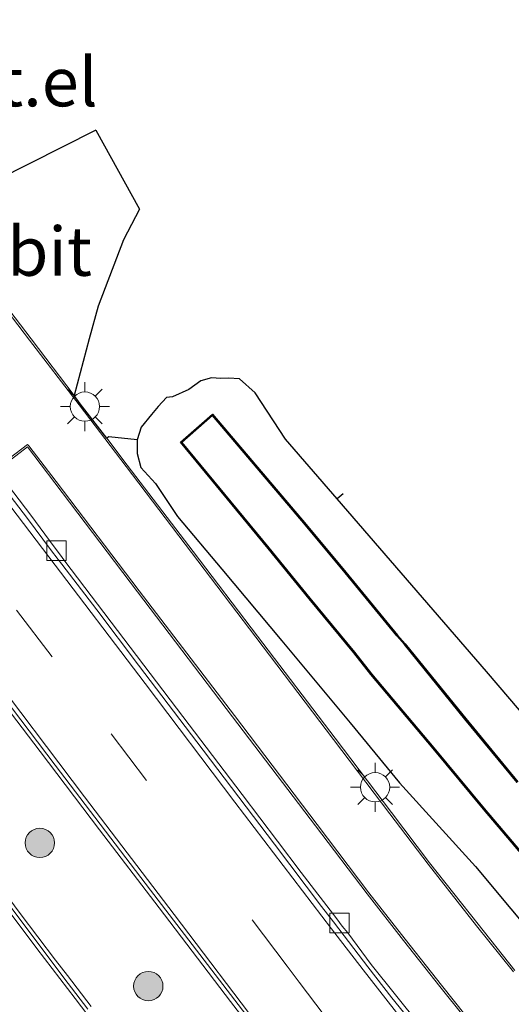
# Model space of a CAD drawing. Units: metres. Extents: x 83301 to 90001, y 456249 to 462504.
# Drawn here: x 84748 to 84773, y 457719 to 457770 of the extents above; entities that cross this region are included whole.
import ezdxf
from ezdxf.enums import TextEntityAlignment as Align

# ---------------------------------------------------------------- set-up
doc = ezdxf.new("R2010")
doc.units = ezdxf.units.M
doc.linetypes.add('VW-3-9_STREEP', pattern=[12, 3, -9])
doc.layers.get('0').update_dxf_attribs({"lineweight": 25})
for name, color, linetype, lineweight in [('B-ME-GR-BOOM-S-B1', 93, 'Continuous', 18), ('B-ME-GW-INSTEEKWATERGANG-L-B1', 10, 'Continuous', 25), ('B-ME-IE-GRASLAND-GV-B6', 93, 'Continuous', 18), ('B-ME-IE-MEUBILAIR_WEGMEUBILAIR-LICHTMAST-S-B1', 8, 'Continuous', 18), ('B-ME-KG-KADASTRAAL-OPNAMEDTMGRENS-L-B1', 10, 'Continuous', 25), ('B-ME-OB-BESCHOEIING-GV-B6', 10, 'Continuous', 25), ('B-ME-OG-WATER-GV-B6', 153, 'Continuous', 18), ('B-ME-VH-VERH_SOORT-BITUMEN-GV-B6', 8, 'IE-TERREINAFSCHEIDING-NATUURLIJK-HOUTWAL', 18), ('B-ME-VH-VERH_SOORT-GV-B6', 8, 'Continuous', 18), ('B-ME-VH-VERH_SOORT-TEGELS-GV-B6', 8, 'Continuous', 18), ('B-ME-VV-KOLK-S-B1', 8, 'Continuous', 18), ('B-ME-VW-MARKERING-39STREEP-015-L-B1', 255, 'VW-3-9_STREEP', 18), ('B-ME-VW-MARKERING-STREEP-015-L-B1', 7, 'Continuous', 18)]:
    doc.layers.add(name, color=color, linetype=linetype, lineweight=lineweight)
doc.styles.add('NLCS-ISO', font='NLCS-ISO.TTF')
doc.linetypes.add('IE-TERREINAFSCHEIDING-NATUURLIJK-HOUTWAL', pattern='A,7,-1.5,[67,NLCS.SHX,S=0.75,R=45,X=0,Y=0],-1.5,7,-1.5,[70,NLCS.SHX,S=0.75,R=0,X=0,Y=0],-1.5', length=20)

# ---------------------------------------------------------------- blocks, each defined once
blk = doc.blocks.new('boom')
blk.add_hatch(color=256).paths.add_polyline_path([(-0.75, 0, 1), (0.75, 0, 1)])
blk.add_circle((0, 0), 0.75)
blk = doc.blocks.new('kolk')
blk.add_lwpolyline([(-0.5, -0.5), (0.5, -0.5), (0.5, 0.5), (-0.5, 0.5)], close=True)
blk = doc.blocks.new('lantaarnpaal')
for p, q in [((0, 0.75), (0, 1.25)), ((-0.884, 0.884), (-0.53, 0.53)), ((0.53, 0.53), (0.884, 0.884)), ((-0.75, 0), (-1.25, 0)), ((0.75, 0), (1.25, 0)), ((-0.53, -0.53), (-0.884, -0.884)), ((0, -0.75), (0, -1.25)), ((0.53, -0.53), (0.884, -0.884))]:
    blk.add_line(p, q)
blk.add_circle((0, 0), 0.75)

msp = doc.modelspace()

# ---------------------------------------------------------------- linework, layer by layer
at = {"layer": 'B-ME-GW-INSTEEKWATERGANG-L-B1'}
msp.add_polyline3d([(84754.213, 457748.032, 0.401), (84754.217, 457747.336, 0.421), (84754.394, 457746.614, 0.388), (84755.148, 457745.802, 0.314), (84756.278, 457744.114, 0.395), (84758.535, 457741.423, 0.375), (84761.606, 457737.743, 0.377), (84765.095, 457733.557, 0.388), (84767.601, 457730.483, 0.421), (84771.495, 457726.212, 0.372), (84775.106, 457721.89, 0.406)], dxfattribs=at)
at = {"layer": 'B-ME-IE-GRASLAND-GV-B6'}
for points in [[(84775.106, 457721.89, 0.406), (84771.495, 457726.212, 0.372), (84767.601, 457730.483, 0.421), (84765.095, 457733.557, 0.388), (84761.606, 457737.743, 0.377), (84758.535, 457741.423, 0.375), (84756.278, 457744.114, 0.395), (84755.148, 457745.802, 0.314), (84754.394, 457746.614, 0.388), (84754.217, 457747.336, 0.421), (84754.213, 457748.032, 0.401), (84754.42, 457748.677, 0.418), (84754.944, 457749.325, 0.355), (84755.274, 457749.739, 0.348), (84755.704, 457750.191, 0.352), (84756.011, 457750.221, 0.271), (84756.84, 457750.597, 0.12), (84757.463, 457751.043, 0.261), (84758.005, 457751.199, 0.314), (84758.482, 457751.16, 0.314), (84758.879, 457751.179, 0.407), (84759.429, 457751.144, 0.425), (84760.236, 457750.435, 0.188), (84761.782, 457748.061, 0.159), (84764.424, 457745.005, 0.196), (84772.049, 457736.186, 0.303), (84774.34, 457733.5, 0.352)], [(84773.652, 457730.541, -1.39), (84770.993, 457733.778, -1.364), (84767.9, 457737.59, -1.386), (84767.509, 457738.036, -1.402), (84764.867, 457741.26, -1.4), (84762.845, 457743.697, -1.356), (84758.055, 457749.346, -1.324), (84756.426, 457747.904, -1.349), (84760.901, 457742.466, -1.374), (84762.992, 457739.905, -1.379), (84765.27, 457737.136, -1.384), (84766.146, 457736.036, -1.362), (84769.328, 457732.244, -1.396), (84771.899, 457729.144, -1.387), (84774.943, 457725.543, -1.378)], [(84773.506, 457720.896, 0.407), (84771.619, 457723.259, 0.426), (84769.149, 457726.401, 0.428), (84767.194, 457728.966, 0.426), (84764.317, 457732.768, 0.441), (84760.356, 457737.995, 0.414), (84757.075, 457742.324, 0.423), (84753.707, 457746.736, 0.442), (84752.655, 457748.108, 0.446), (84752.761, 457748.189, 0.475), (84754.213, 457748.032, 0.401), (84754.217, 457747.336, 0.421), (84754.394, 457746.614, 0.388), (84755.148, 457745.802, 0.314), (84756.278, 457744.114, 0.395), (84758.535, 457741.423, 0.375), (84761.606, 457737.743, 0.377), (84765.095, 457733.557, 0.388), (84767.601, 457730.483, 0.421), (84771.495, 457726.212, 0.372), (84775.106, 457721.89, 0.406)], [(84747.787, 457747.048, 0.562), (84748.604, 457747.672, 0.537), (84750.002, 457745.829, 0.546), (84754.229, 457740.251, 0.52), (84759.081, 457733.873, 0.513), (84763.317, 457728.29, 0.499), (84765.958, 457724.806, 0.509), (84767.809, 457722.429, 0.495), (84769.668, 457720.075, 0.485), (84770.919, 457718.518, 0.487)], [(84768.645, 457718.09, 0.54), (84767.396, 457719.651, 0.544), (84766.164, 457721.209, 0.549), (84764.963, 457722.815, 0.55), (84764.683, 457723.153, 0.553), (84764.401, 457723.53, 0.553), (84762.585, 457725.908, 0.581), (84761.38, 457727.502, 0.591), (84759.567, 457729.899, 0.594), (84756.546, 457733.875, 0.579), (84753.524, 457737.857, 0.592), (84750.51, 457741.829, 0.574), (84750.239, 457742.192, 0.588), (84749.964, 457742.565, 0.565), (84748.775, 457744.176, 0.574), (84747.025, 457746.461, 0.556)], [(84746.214, 457736.082, 0.725), (84749.253, 457732.084, 0.711), (84752.283, 457728.095, 0.705), (84755.329, 457724.091, 0.707), (84758.977, 457719.311, 0.703), (84762.018, 457715.334, 0.697)], [(84751.854, 457719.047, 0.676), (84750.656, 457720.634, 0.69), (84750.044, 457721.421, 0.68), (84748.231, 457723.815, 0.666), (84746.435, 457726.228, 0.655)]]:
    msp.add_polyline3d(points, dxfattribs=at)
at = {"layer": 'B-ME-KG-KADASTRAAL-OPNAMEDTMGRENS-L-B1'}
for p, q in [((84752.095, 457763.857, 0.397), (84754.337, 457759.822, 0.465)), ((84764.729, 457745.269, 0.348), (84764.424, 457745.005, 0.196))]:
    msp.add_line(p, q, dxfattribs=at)
for points in [[(84752.095, 457763.857, 0.397), (84746.998, 457761.287, 0.481), (84743.838, 457759.68, 0.459)], [(84754.337, 457759.822, 0.465), (84753.507, 457758.259, 0.507), (84752.219, 457754.866, 0.548), (84751.76, 457753.2, 0.537), (84750.985, 457750.294, 0.45)], [(84774.34, 457733.5, 0.352), (84772.049, 457736.186, 0.303), (84764.424, 457745.005, 0.196), (84761.782, 457748.061, 0.159), (84760.236, 457750.435, 0.188), (84759.429, 457751.144, 0.425), (84758.879, 457751.179, 0.407), (84758.482, 457751.16, 0.314), (84758.005, 457751.199, 0.314), (84757.463, 457751.043, 0.261), (84756.84, 457750.597, 0.12), (84756.011, 457750.221, 0.271), (84755.704, 457750.191, 0.352), (84755.274, 457749.739, 0.348), (84754.944, 457749.325, 0.355), (84754.42, 457748.677, 0.418), (84754.213, 457748.032, 0.401)], [(84752.655, 457748.108, 0.446), (84751.304, 457749.871, 0.45), (84750.985, 457750.294, 0.45)], [(84754.213, 457748.032, 0.401), (84752.761, 457748.189, 0.475), (84752.655, 457748.108, 0.446)]]:
    msp.add_polyline3d(points, dxfattribs=at)
at = {"layer": 'B-ME-OB-BESCHOEIING-GV-B6'}
for points in [[(84774.943, 457725.543, -1.378), (84771.899, 457729.144, -1.387), (84769.328, 457732.244, -1.396), (84766.146, 457736.036, -1.362), (84765.27, 457737.136, -1.384), (84762.992, 457739.905, -1.379), (84760.901, 457742.466, -1.374), (84756.426, 457747.904, -1.349), (84758.055, 457749.346, -1.324), (84762.845, 457743.697, -1.356), (84764.867, 457741.26, -1.4), (84767.509, 457738.036, -1.402), (84767.9, 457737.59, -1.386), (84770.993, 457733.778, -1.364), (84773.652, 457730.541, -1.39)], [(84773.613, 457730.509, -1.41), (84770.954, 457733.746, -1.41), (84767.862, 457737.558, -1.41), (84767.471, 457738.004, -1.41), (84764.828, 457741.228, -1.41), (84762.807, 457743.665, -1.41), (84758.05, 457749.275, -1.41), (84756.495, 457747.899, -1.41), (84760.94, 457742.498, -1.41), (84763.031, 457739.937, -1.41), (84765.309, 457737.167, -1.41), (84766.185, 457736.068, -1.41), (84769.366, 457732.276, -1.41), (84771.937, 457729.176, -1.41), (84774.982, 457725.575, -1.41)]]:
    msp.add_polyline3d(points, dxfattribs=at)
at = {"layer": 'B-ME-OG-WATER-GV-B6'}
msp.add_polyline3d([(84774.982, 457725.575, -1.41), (84771.937, 457729.176, -1.41), (84769.366, 457732.276, -1.41), (84766.185, 457736.068, -1.41), (84765.309, 457737.167, -1.41), (84763.031, 457739.937, -1.41), (84760.94, 457742.498, -1.41), (84756.495, 457747.899, -1.41), (84758.05, 457749.275, -1.41), (84762.807, 457743.665, -1.41), (84764.828, 457741.228, -1.41), (84767.471, 457738.004, -1.41), (84767.862, 457737.558, -1.41), (84770.954, 457733.746, -1.41), (84773.613, 457730.509, -1.41)], dxfattribs=at)
at = {"layer": 'B-ME-VH-VERH_SOORT-BITUMEN-GV-B6'}
for points in [[(84728.417, 457770.591, 0.446), (84729.605, 457769.036, 0.45), (84731.359, 457766.719, 0.456), (84734.406, 457762.698, 0.44), (84737.387, 457758.754, 0.447), (84737.229, 457758.64, 0.44), (84739.881, 457755.156, 0.452), (84742.969, 457751.085, 0.44), (84746.615, 457746.276, 0.46), (84746.767, 457746.387, 0.449), (84748.614, 457744.008, 0.427), (84749.788, 457742.417, 0.451), (84750.166, 457741.917, 0.447), (84750.36, 457741.676, 0.417), (84752.148, 457739.338, 0.43), (84754.271, 457736.504, 0.418), (84757.579, 457732.165, 0.415), (84761.224, 457727.352, 0.424), (84763.629, 457724.174, 0.408), (84764.229, 457723.382, 0.393), (84764.776, 457722.664, 0.402), (84765.994, 457721.077, 0.411), (84767.224, 457719.492, 0.392), (84768.469, 457717.949, 0.406)], [(84750.985, 457750.294, 0.45), (84748.796, 457753.197, 0.453), (84745.835, 457757.064, 0.457), (84743.838, 457759.68, 0.459), (84746.998, 457761.287, 0.481), (84752.095, 457763.857, 0.397), (84754.337, 457759.822, 0.465), (84753.507, 457758.259, 0.507), (84752.219, 457754.866, 0.548), (84751.76, 457753.2, 0.537), (84750.985, 457750.294, 0.45)], [(84759.76, 457718.641, 0.544), (84754.893, 457725, 0.566), (84750.025, 457731.393, 0.572), (84745.169, 457737.791, 0.583)], [(84745.054, 457727.736, 0.553), (84750.458, 457720.521, 0.581), (84751.689, 457718.918, 0.588)]]:
    msp.add_polyline3d(points, dxfattribs=at)
at = {"layer": 'B-ME-VH-VERH_SOORT-GV-B6'}
for points in [[(84773.425, 457720.828, 0.435), (84771.544, 457723.181, 0.441), (84769.074, 457726.333, 0.45), (84767.115, 457728.903, 0.438), (84764.233, 457732.709, 0.447), (84760.272, 457737.942, 0.44), (84756.984, 457742.266, 0.425), (84753.644, 457746.657, 0.451), (84751.242, 457749.811, 0.449), (84748.713, 457753.126, 0.477), (84745.762, 457756.98, 0.485), (84743.274, 457760.243, 0.487), (84741.722, 457762.279, 0.473), (84740.541, 457763.778, 0.534), (84736.984, 457768.532, 0.524), (84733.904, 457772.593, 0.597)], [(84734.022, 457772.609, 0.573), (84737.057, 457768.594, 0.502), (84740.638, 457763.826, 0.52), (84741.809, 457762.339, 0.446), (84743.36, 457760.306, 0.46), (84743.838, 457759.68, 0.459), (84745.835, 457757.064, 0.457), (84748.796, 457753.197, 0.453), (84750.985, 457750.294, 0.45), (84751.304, 457749.871, 0.45), (84752.655, 457748.108, 0.446), (84753.707, 457746.736, 0.442), (84757.075, 457742.324, 0.423), (84760.356, 457737.995, 0.414), (84764.317, 457732.768, 0.441), (84767.194, 457728.966, 0.426), (84769.149, 457726.401, 0.428), (84771.619, 457723.259, 0.426), (84773.506, 457720.896, 0.407)], [(84770.919, 457718.518, 0.487), (84769.668, 457720.075, 0.485), (84767.809, 457722.429, 0.495), (84765.958, 457724.806, 0.509), (84763.317, 457728.29, 0.499), (84759.081, 457733.873, 0.513), (84754.229, 457740.251, 0.52), (84750.002, 457745.829, 0.546), (84748.604, 457747.672, 0.537), (84747.787, 457747.048, 0.562), (84747.025, 457746.461, 0.556), (84746.961, 457746.545, 0.555), (84747.197, 457746.717, 0.57), (84747.673, 457747.081, 0.56), (84748.613, 457747.796, 0.553), (84748.679, 457747.729, 0.537), (84750.076, 457745.9, 0.559), (84754.313, 457740.314, 0.534), (84759.174, 457733.932, 0.533), (84763.404, 457728.357, 0.521), (84766.04, 457724.858, 0.514), (84767.897, 457722.498, 0.505), (84769.749, 457720.152, 0.502), (84771.015, 457718.562, 0.493)], [(84768.469, 457717.949, 0.406), (84767.224, 457719.492, 0.392), (84765.994, 457721.077, 0.411), (84764.776, 457722.664, 0.402), (84764.229, 457723.382, 0.393), (84763.629, 457724.174, 0.408), (84761.224, 457727.352, 0.424), (84757.579, 457732.165, 0.415), (84754.271, 457736.504, 0.418), (84752.148, 457739.338, 0.43), (84750.36, 457741.676, 0.417), (84750.166, 457741.917, 0.447), (84749.788, 457742.417, 0.451), (84748.614, 457744.008, 0.427), (84746.767, 457746.387, 0.449)], [(84747.025, 457746.461, 0.556), (84748.775, 457744.176, 0.574), (84749.964, 457742.565, 0.565), (84750.239, 457742.192, 0.588), (84750.51, 457741.829, 0.574), (84753.524, 457737.857, 0.592), (84756.546, 457733.875, 0.579), (84759.567, 457729.899, 0.594), (84761.38, 457727.502, 0.591), (84762.585, 457725.908, 0.581), (84764.401, 457723.53, 0.553), (84764.683, 457723.153, 0.553), (84764.963, 457722.815, 0.55), (84766.164, 457721.209, 0.549), (84767.396, 457719.651, 0.544), (84768.645, 457718.09, 0.54)], [(84745.169, 457737.791, 0.583), (84750.025, 457731.393, 0.572), (84754.893, 457725, 0.566), (84759.76, 457718.641, 0.544)], [(84762.018, 457715.334, 0.697), (84758.977, 457719.311, 0.703), (84755.329, 457724.091, 0.707), (84752.283, 457728.095, 0.705), (84749.253, 457732.084, 0.711), (84746.214, 457736.082, 0.725)], [(84751.689, 457718.918, 0.588), (84750.458, 457720.521, 0.581), (84745.054, 457727.736, 0.553)], [(84746.435, 457726.228, 0.655), (84748.231, 457723.815, 0.666), (84750.044, 457721.421, 0.68), (84750.656, 457720.634, 0.69), (84751.854, 457719.047, 0.676)]]:
    msp.add_polyline3d(points, dxfattribs=at)
at = {"layer": 'B-ME-VH-VERH_SOORT-TEGELS-GV-B6'}
for points in [[(84733.904, 457772.593, 0.597), (84736.984, 457768.532, 0.524), (84740.541, 457763.778, 0.534), (84741.722, 457762.279, 0.473), (84743.274, 457760.243, 0.487), (84745.762, 457756.98, 0.485), (84748.713, 457753.126, 0.477), (84751.242, 457749.811, 0.449), (84753.644, 457746.657, 0.451), (84756.984, 457742.266, 0.425), (84760.272, 457737.942, 0.44), (84764.233, 457732.709, 0.447), (84767.115, 457728.903, 0.438), (84769.074, 457726.333, 0.45), (84771.544, 457723.181, 0.441), (84773.425, 457720.828, 0.435)], [(84771.015, 457718.562, 0.493), (84769.749, 457720.152, 0.502), (84767.897, 457722.498, 0.505), (84766.04, 457724.858, 0.514), (84763.404, 457728.357, 0.521), (84759.174, 457733.932, 0.533), (84754.313, 457740.314, 0.534), (84750.076, 457745.9, 0.559), (84748.679, 457747.729, 0.537), (84748.613, 457747.796, 0.553), (84747.673, 457747.081, 0.56)]]:
    msp.add_polyline3d(points, dxfattribs=at)
at = {"layer": 'B-ME-VW-MARKERING-39STREEP-015-L-B1'}
msp.add_polyline3d([(84690.134, 457815.521, 0.581), (84697.388, 457805.986, 0.574), (84704.608, 457796.44, 0.551), (84711.865, 457786.882, 0.57), (84719.1, 457777.368, 0.551), (84726.329, 457767.864, 0.519), (84733.568, 457758.364, 0.508), (84740.815, 457748.835, 0.491), (84748.053, 457739.325, 0.482), (84752.883, 457732.993, 0.484), (84760.09, 457723.477, 0.504), (84761.869, 457721.111, 0.504), (84762.48, 457720.297, 0.5), (84764.272, 457717.944, 0.502), (84764.899, 457717.149, 0.507), (84766.724, 457714.827, 0.51), (84767.357, 457714.028, 0.519), (84769.218, 457711.726, 0.521), (84769.87, 457710.948, 0.515), (84771.773, 457708.682, 0.516), (84772.46, 457707.903, 0.518), (84774.425, 457705.681, 0.497)], dxfattribs=at)
at = {"layer": 'B-ME-VW-MARKERING-STREEP-015-L-B1'}
for points in [[(84695.939, 457812.828, 0.557), (84699.576, 457808.031, 0.518), (84701.828, 457805.066, 0.508), (84706.531, 457798.892, 0.494), (84711.51, 457792.352, 0.48), (84715.1, 457787.625, 0.489), (84718.794, 457782.743, 0.483), (84723.366, 457776.752, 0.464), (84728.188, 457770.398, 0.466), (84729.513, 457768.642, 0.474), (84734.367, 457762.274, 0.455), (84737.272, 457758.426, 0.463), (84740.819, 457753.763, 0.462), (84745.529, 457747.518, 0.489), (84749.698, 457742.053, 0.433), (84754.614, 457735.562, 0.439), (84759.193, 457729.502, 0.448), (84764.127, 457723.023, 0.428), (84765.76, 457720.927, 0.424), (84767.762, 457718.358, 0.425), (84769.814, 457715.857, 0.439), (84772.585, 457712.615, 0.436), (84774.719, 457710.193, 0.438)], [(84746.308, 457736.663, 0.559), (84751.522, 457729.777, 0.555), (84756.093, 457723.75, 0.552), (84760.652, 457717.753, 0.538)], [(84752.985, 457716.913, 0.555), (84751.036, 457719.459, 0.566), (84749.084, 457722.012, 0.559), (84747.138, 457724.587, 0.562)]]:
    msp.add_polyline3d(points, dxfattribs=at)

# ---------------------------------------------------------------- block references
at = {"layer": 'B-ME-GR-BOOM-S-B1', "rotation": 90}
for p in [(84749.238, 457727.418, 0.824), (84754.778, 457720.096, 0.853)]:
    msp.add_blockref('boom', p, dxfattribs=at)
at = {"layer": 'B-ME-IE-MEUBILAIR_WEGMEUBILAIR-LICHTMAST-S-B1', "rotation": 90}
for p in [(84751.542, 457749.728, 0.51), (84766.363, 457730.263, 0.447)]:
    msp.add_blockref('lantaarnpaal', p, dxfattribs=at)
at = {"layer": 'B-ME-VV-KOLK-S-B1', "rotation": 90}
for p in [(84750.09, 457742.356, 0.479), (84764.543, 457723.326, 0.49)]:
    msp.add_blockref('kolk', p, dxfattribs=at)

# ---------------------------------------------------------------- texts
at = {"layer": 'B-ME-VH-VERH_SOORT-BITUMEN-GV-B6', "ltscale": 0.2, "style": 'NLCS-ISO'}
msp.add_text('bit', height=2.5, dxfattribs=at).set_placement((84749.7331, 457757.6675), align=Align.MIDDLE_CENTER)
at = {"layer": 'B-ME-VH-VERH_SOORT-GV-B6', "ltscale": 0.2, "style": 'NLCS-ISO'}
msp.add_text('bet.el', height=2.5, dxfattribs=at).set_placement((84747.65, 457766.3327), align=Align.MIDDLE_CENTER)

doc.saveas('drawing.dxf')
